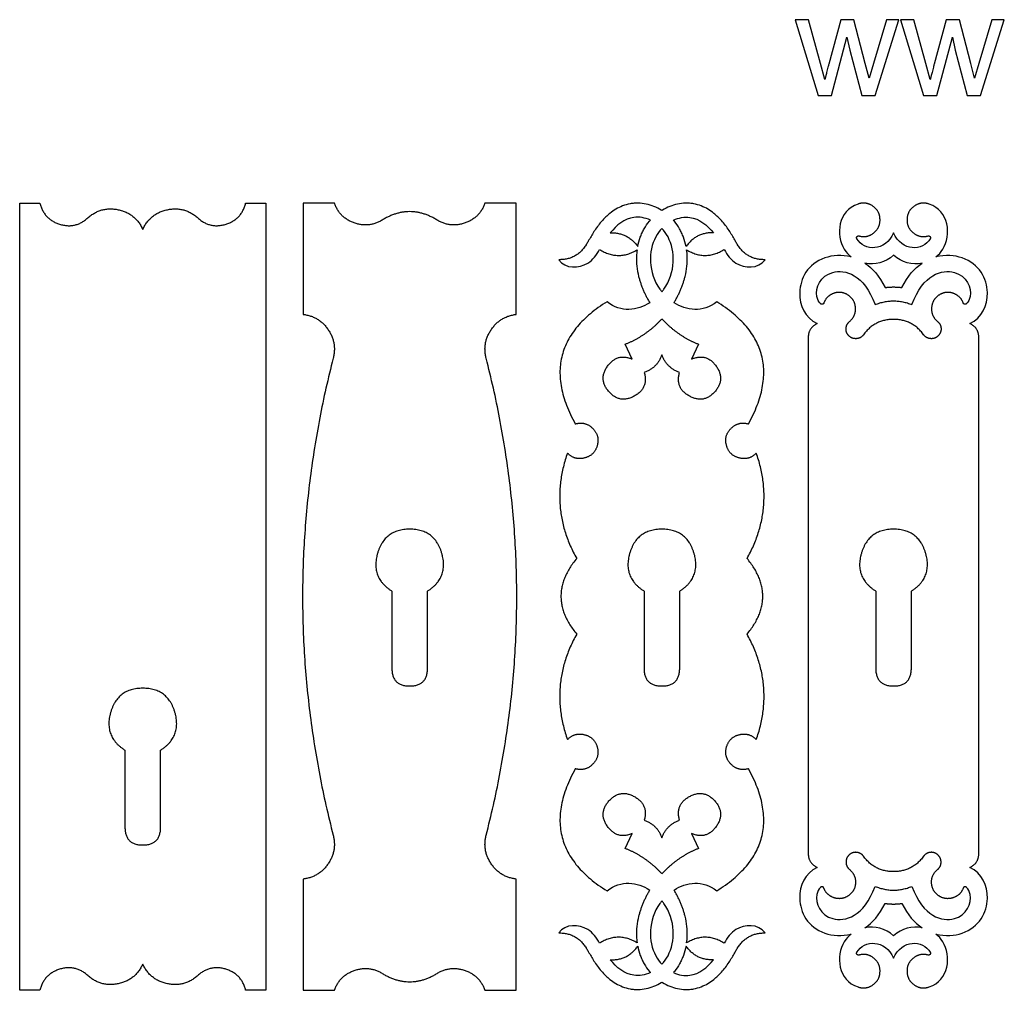
# Model space of a CAD drawing. Units: millimetres. Extents: x -289 to 235, y -243 to 302.
# Drawn here: x -289 to -119, y 130 to 297 of the extents above; entities that cross this region are included whole.
import ezdxf

# ---------------------------------------------------------------- set-up
doc = ezdxf.new("R2010")
doc.units = ezdxf.units.MM
doc.layers.add('Default', color=7, linetype='Continuous', true_color=0x000000)

msp = doc.modelspace()

# ---------------------------------------------------------------- linework, layer by layer
at = {"layer": 'Default', "color": 5, "true_color": 0x0000ff}
for p, q in [((-155.08, 297.13), (-151.09, 284.1)), ((-152.79, 297.13), (-155.08, 297.13)), ((-150.72, 289.61), (-152.79, 297.13)), ((-147.2, 297.13), (-149.27, 289.5)), ((-144.93, 297.13), (-147.2, 297.13)), ((-142.98, 289.57), (-144.93, 297.13)), ((-139.35, 297.13), (-141.58, 289.59)), ((-141.27, 284.1), (-137.2, 297.13)), ((-137.2, 297.13), (-139.35, 297.13)), ((-136.93, 297.13), (-132.94, 284.1)), ((-134.65, 297.13), (-136.93, 297.13)), ((-132.57, 289.61), (-134.65, 297.13)), ((-129.05, 297.13), (-131.13, 289.5)), ((-126.78, 297.13), (-129.05, 297.13)), ((-124.83, 289.57), (-126.78, 297.13)), ((-121.2, 297.13), (-123.43, 289.59)), ((-123.13, 284.1), (-119.05, 297.13)), ((-119.05, 297.13), (-121.2, 297.13)), ((-148.78, 284.1), (-146.14, 294.12)), ((-146.14, 294.12), (-145.64, 291.9)), ((-130.64, 284.1), (-128, 294.12)), ((-128, 294.12), (-127.49, 291.9)), ((-145.64, 291.9), (-143.57, 284.1)), ((-127.49, 291.9), (-125.42, 284.1)), ((-149.95, 286.81), (-150.72, 289.61)), ((-142.33, 287.08), (-142.98, 289.57)), ((-141.58, 289.59), (-142.33, 287.08)), ((-131.8, 286.81), (-132.57, 289.61)), ((-124.18, 287.08), (-124.83, 289.57)), ((-123.43, 289.59), (-124.18, 287.08)), ((-151.09, 284.1), (-148.78, 284.1)), ((-143.57, 284.1), (-141.27, 284.1)), ((-132.94, 284.1), (-130.64, 284.1)), ((-125.42, 284.1), (-123.13, 284.1)), ((-288.56, 265.55), (-285.07, 265.55)), ((-288.56, 130.06), (-288.56, 265.55)), ((-249.67, 265.55), (-246.18, 265.55)), ((-246.18, 265.55), (-246.18, 130.06)), ((-239.78, 265.55), (-239.78, 246.41)), ((-234.38, 265.55), (-239.78, 265.55)), ((-203.07, 265.55), (-208.46, 265.55)), ((-203.07, 246.41), (-203.07, 265.55)), ((-183.11, 238.72), (-184.3, 241.27)), ((-171.71, 241.27), (-172.9, 238.72)), ((-152.81, 242.38), (-152.81, 153.65)), ((-123.44, 153.65), (-123.44, 242.38)), ((-224.49, 198.78), (-224.49, 185.52)), ((-218.35, 185.52), (-218.35, 198.78)), ((-181.08, 198.78), (-181.08, 185.52)), ((-174.93, 185.52), (-174.93, 198.78)), ((-141.19, 198.78), (-141.19, 185.52)), ((-135.05, 185.52), (-135.05, 198.78)), ((-270.44, 171.4), (-270.44, 158.14)), ((-264.3, 158.14), (-264.3, 171.4)), ((-184.3, 154.47), (-183.11, 157.03)), ((-172.9, 157.03), (-171.71, 154.47)), ((-239.78, 149.2), (-239.78, 130.06)), ((-203.07, 130.06), (-203.07, 149.2)), ((-285.07, 130.06), (-288.56, 130.06)), ((-246.18, 130.06), (-249.67, 130.06)), ((-239.78, 130.06), (-234.38, 130.06)), ((-208.46, 130.06), (-203.07, 130.06))]:
    msp.add_line(p, q, dxfattribs=at)
for points, degree in [([(-149.27, 289.5), (-149.9, 287.02), (-149.95, 286.81)], 2), ([(-131.13, 289.5), (-131.75, 287.02), (-131.8, 286.81)], 2), ([(-216.69, 262.64), (-221.42, 265.53), (-226.15, 262.64)], 2), ([(-186.88, 260.45), (-183.89, 260.53), (-182.17, 258.09)], 2), ([(-169.13, 260.45), (-172.12, 260.53), (-173.84, 258.09)], 2), ([(-138.12, 260.45), (-139.52, 257.13), (-143.19, 257.29), (-144.43, 259.41)], 3), ([(-131.81, 259.41), (-133.05, 257.29), (-136.72, 257.13), (-138.12, 260.45)], 3), ([(-191.05, 258.38), (-192.68, 255.77), (-195.76, 255.82)], 2), ([(-160.25, 255.82), (-163.33, 255.77), (-164.96, 258.38)], 2), ([(-188.72, 257.56), (-185.51, 255.57), (-182.27, 257.51)], 2), ([(-173.74, 257.51), (-170.5, 255.57), (-167.29, 257.56)], 2), ([(-138.12, 256.6), (-139.51, 255.31), (-141.36, 254.89), (-143.04, 255.21)], 3), ([(-133.2, 255.21), (-134.88, 254.89), (-136.73, 255.31), (-138.12, 256.6)], 3), ([(-143.04, 255.21), (-141.75, 254.35), (-140.54, 253), (-139.57, 251.02)], 3), ([(-136.68, 251.02), (-135.71, 253), (-134.49, 254.35), (-133.2, 255.21)], 3), ([(-182.01, 252.93), (-181.37, 250.54), (-180.1, 248.42)], 2), ([(-175.91, 248.42), (-174.64, 250.54), (-174, 252.93)], 2), ([(-139.57, 251.02), (-138.12, 251.22), (-136.68, 251.02)], 2), ([(-187.44, 248.58), (-200.17, 240.67), (-192.91, 227.55)], 2), ([(-180.1, 248.42), (-182.25, 247.03), (-185.01, 246.63), (-187.44, 248.58)], 3), ([(-168.57, 248.58), (-171, 246.63), (-173.76, 247.03), (-175.91, 248.42)], 3), ([(-163.1, 227.55), (-155.84, 240.67), (-168.57, 248.58)], 2), ([(-141.29, 248.08), (-138.12, 249.38), (-134.95, 248.08)], 2), ([(-184.3, 241.27), (-180.66, 242.74), (-178, 245.63)], 2), ([(-178, 245.63), (-175.35, 242.74), (-171.71, 241.27)], 2), ([(-151.28, 244.83), (-152.81, 244.08), (-152.81, 242.38)], 2), ([(-145.71, 245.17), (-145.64, 245.23), (-145.57, 245.29), (-145.51, 245.35)], 3), ([(-130.74, 245.35), (-130.67, 245.29), (-130.6, 245.23), (-130.53, 245.17)], 3), ([(-123.44, 242.38), (-123.44, 244.08), (-124.96, 244.83)], 2), ([(-178, 239.45), (-178.8, 237.2), (-181.05, 236.4)], 2), ([(-174.96, 236.4), (-177.21, 237.2), (-178, 239.45)], 2), ([(-234.6, 238.84), (-245.12, 197.81), (-234.6, 156.77)], 2), ([(-208.25, 156.77), (-197.72, 197.81), (-208.25, 238.84)], 2), ([(-194.26, 222.53), (-197.57, 213.1), (-192.67, 204.39)], 2), ([(-163.34, 204.39), (-158.44, 213.1), (-161.75, 222.53)], 2), ([(-192.67, 204.39), (-198.09, 197.87), (-192.67, 191.36)], 2), ([(-163.34, 191.36), (-157.92, 197.87), (-163.34, 204.39)], 2), ([(-192.67, 191.36), (-197.57, 182.64), (-194.26, 173.21)], 2), ([(-161.75, 173.21), (-158.44, 182.64), (-163.34, 191.36)], 2), ([(-192.91, 168.2), (-200.17, 155.08), (-187.44, 147.17)], 2), ([(-168.57, 147.17), (-155.84, 155.08), (-163.1, 168.2)], 2), ([(-181.05, 159.34), (-178.8, 158.55), (-178, 156.3)], 2), ([(-178, 156.3), (-177.21, 158.55), (-174.96, 159.34)], 2), ([(-178, 150.11), (-180.66, 153), (-184.3, 154.47)], 2), ([(-171.71, 154.47), (-175.35, 153), (-178, 150.11)], 2), ([(-152.81, 153.65), (-152.81, 151.95), (-151.28, 151.2)], 2), ([(-124.96, 151.2), (-123.44, 151.95), (-123.44, 153.65)], 2), ([(-145.71, 150.86), (-145.64, 150.8), (-145.57, 150.74), (-145.51, 150.68)], 3), ([(-130.74, 150.68), (-130.67, 150.74), (-130.6, 150.8), (-130.53, 150.86)], 3), ([(-187.44, 147.17), (-185.01, 149.11), (-182.25, 148.71), (-180.1, 147.32)], 3), ([(-175.91, 147.32), (-173.76, 148.71), (-171, 149.11), (-168.57, 147.17)], 3), ([(-141.29, 147.95), (-138.12, 146.65), (-134.95, 147.95)], 2), ([(-180.1, 147.32), (-181.37, 145.2), (-182.01, 142.81)], 2), ([(-174, 142.81), (-174.64, 145.2), (-175.91, 147.32)], 2), ([(-143.04, 140.82), (-141.75, 141.68), (-140.54, 143.03), (-139.57, 145.01)], 3), ([(-139.57, 145.01), (-138.12, 144.81), (-136.68, 145.01)], 2), ([(-136.68, 145.01), (-135.71, 143.03), (-134.49, 141.68), (-133.2, 140.82)], 3), ([(-138.12, 139.43), (-139.51, 140.72), (-141.36, 141.14), (-143.04, 140.82)], 3), ([(-133.2, 140.82), (-134.88, 141.14), (-136.73, 140.72), (-138.12, 139.43)], 3), ([(-195.76, 139.93), (-192.68, 139.97), (-191.05, 137.36)], 2), ([(-182.27, 138.23), (-185.51, 140.17), (-188.72, 138.19)], 2), ([(-167.29, 138.19), (-170.5, 140.17), (-173.74, 138.23)], 2), ([(-164.96, 137.36), (-163.33, 139.97), (-160.25, 139.93)], 2), ([(-186.88, 135.3), (-183.89, 135.21), (-182.17, 137.66)], 2), ([(-169.13, 135.3), (-172.12, 135.21), (-173.84, 137.66)], 2), ([(-144.43, 136.62), (-143.19, 138.74), (-139.52, 138.89), (-138.12, 135.58)], 3), ([(-138.12, 135.58), (-136.72, 138.89), (-133.05, 138.74), (-131.81, 136.62)], 3), ([(-226.15, 132.97), (-221.42, 130.08), (-216.69, 132.97)], 2)]:
    msp.add_open_spline(points, degree=degree, dxfattribs=at)
for points, degree, knots in [([(-285.07, 265.55), (-284.41, 262.78), (-281.69, 261.93), (-278.96, 261.08), (-276.85, 263)], 2, [2712.716761, 2712.716761, 2712.716761, 2720.490073, 2720.490073, 2728.263386, 2728.263386, 2728.263386]), ([(-276.85, 263), (-274.59, 265.04), (-271.61, 264.42), (-268.63, 263.81), (-267.37, 261.04)], 2, [2728.263386, 2728.263386, 2728.263386, 2736.697191, 2736.697191, 2745.130996, 2745.130996, 2745.130996]), ([(-267.37, 261.04), (-266.11, 263.81), (-263.13, 264.42), (-260.15, 265.04), (-257.89, 263)], 2, [2745.130996, 2745.130996, 2745.130996, 2753.564802, 2753.564802, 2761.998607, 2761.998607, 2761.998607]), ([(-257.89, 263), (-255.78, 261.08), (-253.05, 261.93), (-250.33, 262.78), (-249.67, 265.55)], 2, [2761.998607, 2761.998607, 2761.998607, 2769.771919, 2769.771919, 2777.545232, 2777.545232, 2777.545232]), ([(-226.15, 262.64), (-228.43, 261.25), (-230.96, 262.14), (-233.48, 263.03), (-234.38, 265.55)], 2, [2104.771617, 2104.771617, 2104.771617, 2112.257201, 2112.257201, 2119.742784, 2119.742784, 2119.742784]), ([(-208.46, 265.55), (-209.36, 263.03), (-211.89, 262.14), (-214.41, 261.25), (-216.69, 262.64)], 2, [2074.901534, 2074.901534, 2074.901534, 2082.387118, 2082.387118, 2089.872701, 2089.872701, 2089.872701]), ([(-178, 264.3), (-178.04, 264.32), (-178.47, 264.59), (-179.35, 265.02), (-180.7, 265.43), (-181.86, 265.57), (-182.79, 265.54), (-183.7, 265.42), (-184.78, 265.11), (-185.94, 264.54), (-186.88, 263.87), (-187.71, 263.14), (-188.68, 262.12), (-189.42, 261.11), (-189.96, 260.24), (-190.28, 259.7), (-190.57, 259.19), (-190.85, 258.71), (-190.97, 258.5), (-191.04, 258.4), (-191.05, 258.38)], 3, [3596.956691, 3596.956691, 3596.956691, 3596.956691, 3597.116205, 3599.250085, 3601.346775, 3603.439162, 3604.486545, 3605.532459, 3607.558502, 3609.485334, 3611.324917, 3612.742842, 3614.449387, 3617.638311, 3618.365856, 3619.057204, 3620.469399, 3621.01094, 3621.508108, 3621.577256, 3621.577256, 3621.577256, 3621.577256]), ([(-164.96, 258.38), (-164.97, 258.4), (-165.04, 258.5), (-165.16, 258.71), (-165.44, 259.19), (-165.73, 259.7), (-166.05, 260.24), (-166.59, 261.11), (-167.33, 262.12), (-168.3, 263.14), (-169.13, 263.87), (-170.07, 264.54), (-171.23, 265.11), (-172.31, 265.42), (-173.22, 265.54), (-174.15, 265.57), (-175.31, 265.43), (-176.66, 265.02), (-177.54, 264.59), (-177.97, 264.32), (-178, 264.3)], 3, [3572.336126, 3572.336126, 3572.336126, 3572.336126, 3572.405275, 3572.902443, 3573.443984, 3574.856179, 3575.547527, 3576.275072, 3579.463996, 3581.17054, 3582.588465, 3584.428049, 3586.354881, 3588.380924, 3589.426838, 3590.474221, 3592.566608, 3594.663298, 3596.797178, 3596.956691, 3596.956691, 3596.956691, 3596.956691]), ([(-144.24, 265.4), (-147.71, 264.23), (-148.2, 259.2), (-145.88, 256.65), (-145.42, 256.29)], 3, [2749.015301, 2749.015301, 2749.015301, 2749.015301, 2768.041821, 2772.007821, 2772.007821, 2772.007821, 2772.007821]), ([(-144.06, 259.9), (-142.66, 259.53), (-141.53, 260.43), (-140.4, 261.33), (-140.45, 262.77), (-140.49, 264.22), (-141.68, 265.04), (-142.87, 265.86), (-144.24, 265.4)], 2, [2732.95224, 2732.95224, 2732.95224, 2736.968005, 2736.968005, 2740.98377, 2740.98377, 2744.999535, 2744.999535, 2749.015301, 2749.015301, 2749.015301]), ([(-132, 265.4), (-133.37, 265.86), (-134.56, 265.04), (-135.75, 264.22), (-135.8, 262.77), (-135.85, 261.33), (-134.71, 260.43), (-133.58, 259.53), (-132.18, 259.9)], 2, [3336.074853, 3336.074853, 3336.074853, 3340.090618, 3340.090618, 3344.106383, 3344.106383, 3348.122148, 3348.122148, 3352.137914, 3352.137914, 3352.137914]), ([(-130.82, 256.29), (-130.36, 256.65), (-128.05, 259.2), (-128.53, 264.23), (-132, 265.4)], 3, [3313.082333, 3313.082333, 3313.082333, 3313.082333, 3317.048332, 3336.074853, 3336.074853, 3336.074853, 3336.074853]), ([(-179.98, 262.63), (-180.92, 263.05), (-183.71, 263.51), (-185.83, 261.75), (-186.88, 260.45)], 3, [145.996233, 145.996233, 145.996233, 145.996233, 151.909276, 162.672043, 162.672043, 162.672043, 162.672043]), ([(-176.03, 262.63), (-175.09, 263.05), (-172.3, 263.51), (-170.18, 261.75), (-169.13, 260.45)], 3, [145.996233, 145.996233, 145.996233, 145.996233, 151.909276, 162.672043, 162.672043, 162.672043, 162.672043]), ([(-182.17, 258.09), (-182.06, 258.63), (-181.84, 259.42), (-181.42, 260.43), (-180.94, 261.37), (-180.44, 262.1), (-180.04, 262.56), (-179.98, 262.63)], 3, [138.357821, 138.357821, 138.357821, 138.357821, 140.830617, 142.049918, 143.25995, 145.605376, 145.996233, 145.996233, 145.996233, 145.996233]), ([(-178, 261.21), (-178.41, 260.78), (-180.33, 258.14), (-180.41, 253.42), (-178.12, 250.43), (-178, 250.29)], 3, [142.714433, 142.714433, 142.714433, 142.714433, 145.799974, 159.297609, 159.993958, 159.993958, 159.993958, 159.993958]), ([(-178, 250.29), (-177.89, 250.43), (-175.6, 253.42), (-175.68, 258.14), (-177.6, 260.78), (-178, 261.21)], 3, [125.434909, 125.434909, 125.434909, 125.434909, 126.131257, 139.628893, 142.714433, 142.714433, 142.714433, 142.714433]), ([(-173.84, 258.09), (-173.95, 258.63), (-174.17, 259.42), (-174.59, 260.43), (-175.07, 261.37), (-175.57, 262.1), (-175.97, 262.56), (-176.03, 262.63)], 3, [138.357821, 138.357821, 138.357821, 138.357821, 140.830617, 142.049918, 143.25995, 145.605376, 145.996233, 145.996233, 145.996233, 145.996233]), ([(-144.43, 259.41), (-144.55, 259.6), (-144.41, 259.78), (-144.28, 259.96), (-144.06, 259.9)], 2, [2731.771596, 2731.771596, 2731.771596, 2732.361918, 2732.361918, 2732.95224, 2732.95224, 2732.95224]), ([(-132.18, 259.9), (-131.97, 259.96), (-131.83, 259.78), (-131.7, 259.6), (-131.81, 259.41)], 2, [3352.137914, 3352.137914, 3352.137914, 3352.728235, 3352.728235, 3353.318557, 3353.318557, 3353.318557]), ([(-195.76, 255.82), (-194.62, 254.18), (-190.77, 254.4), (-189.28, 256.6), (-188.72, 257.56)], 3, [3629.980351, 3629.980351, 3629.980351, 3629.980351, 3643.477987, 3651.823622, 3651.823622, 3651.823622, 3651.823622]), ([(-182.27, 257.51), (-182.32, 257.15), (-182.41, 256.21), (-182.37, 254.66), (-182.16, 253.51), (-182.01, 252.93)], 3, [3661.989936, 3661.989936, 3661.989936, 3661.989936, 3663.641292, 3666.232568, 3668.911572, 3668.911572, 3668.911572, 3668.911572]), ([(-174, 252.93), (-173.85, 253.51), (-173.64, 254.66), (-173.6, 256.21), (-173.69, 257.15), (-173.74, 257.51)], 3, [3525.00181, 3525.00181, 3525.00181, 3525.00181, 3527.680814, 3530.272091, 3531.923446, 3531.923446, 3531.923446, 3531.923446]), ([(-167.29, 257.56), (-166.73, 256.6), (-165.24, 254.4), (-161.39, 254.18), (-160.25, 255.82)], 3, [3542.089761, 3542.089761, 3542.089761, 3542.089761, 3550.435396, 3563.933031, 3563.933031, 3563.933031, 3563.933031]), ([(-145.42, 256.29), (-147.04, 256.71), (-152.34, 256.23), (-155.44, 250.15), (-153.32, 245.84), (-151.28, 244.83)], 3, [2772.007821, 2772.007821, 2772.007821, 2772.007821, 2778.80175, 2794.539597, 2809.260298, 2809.260298, 2809.260298, 2809.260298]), ([(-124.96, 244.83), (-122.93, 245.84), (-120.81, 250.15), (-123.91, 256.23), (-129.2, 256.71), (-130.82, 256.29)], 3, [3275.829855, 3275.829855, 3275.829855, 3275.829855, 3290.550557, 3306.288404, 3313.082333, 3313.082333, 3313.082333, 3313.082333]), ([(-150.69, 248.25), (-150.99, 248.59), (-151.91, 250.38), (-149.82, 255.09), (-143.21, 253.33), (-141.29, 248.08)], 3, [583.503967, 583.503967, 583.503967, 583.503967, 587.122964, 599.087823, 610.904608, 610.904608, 610.904608, 610.904608]), ([(-134.95, 248.08), (-133.04, 253.33), (-126.43, 255.09), (-124.33, 250.38), (-125.26, 248.59), (-125.55, 248.25)], 3, [620.642835, 620.642835, 620.642835, 620.642835, 632.45962, 644.424479, 648.043476, 648.043476, 648.043476, 648.043476]), ([(-145.51, 245.35), (-144.54, 246.3), (-144.68, 247.65), (-144.82, 248.99), (-145.95, 249.73), (-147.08, 250.47), (-148.37, 250.04), (-149.65, 249.62), (-150.13, 248.35)], 2, [700.195025, 700.195025, 700.195025, 703.973761, 703.973761, 707.752496, 707.752496, 711.531232, 711.531232, 715.309968, 715.309968, 715.309968]), ([(-126.12, 248.35), (-126.59, 249.62), (-127.88, 250.04), (-129.16, 250.47), (-130.29, 249.73), (-131.43, 248.99), (-131.56, 247.65), (-131.7, 246.3), (-130.74, 245.35)], 2, [649.07558, 649.07558, 649.07558, 652.854316, 652.854316, 656.633051, 656.633051, 660.411787, 660.411787, 664.190523, 664.190523, 664.190523]), ([(-150.13, 248.35), (-150.19, 248.18), (-150.38, 248.14), (-150.57, 248.11), (-150.69, 248.25)], 2, [582.471863, 582.471863, 582.471863, 582.987915, 582.987915, 583.503967, 583.503967, 583.503967]), ([(-125.55, 248.25), (-125.68, 248.11), (-125.86, 248.14), (-126.05, 248.18), (-126.12, 248.35)], 2, [648.043476, 648.043476, 648.043476, 648.559528, 648.559528, 649.07558, 649.07558, 649.07558]), ([(-239.78, 246.41), (-237.03, 246.08), (-235.47, 243.8), (-233.91, 241.51), (-234.6, 238.84)], 2, [2156.511775, 2156.511775, 2156.511775, 2164.289623, 2164.289623, 2172.067472, 2172.067472, 2172.067472]), ([(-208.25, 238.84), (-208.93, 241.51), (-207.37, 243.8), (-205.81, 246.08), (-203.07, 246.41)], 2, [2022.576846, 2022.576846, 2022.576846, 2030.354695, 2030.354695, 2038.132544, 2038.132544, 2038.132544]), ([(-143.28, 242.91), (-143.72, 242.3), (-144.47, 242.23), (-145.22, 242.16), (-145.77, 242.67), (-146.32, 243.18), (-146.3, 243.93), (-146.28, 244.68), (-145.71, 245.17)], 2, [691.197222, 691.197222, 691.197222, 693.312995, 693.312995, 695.428768, 695.428768, 697.544541, 697.544541, 699.660314, 699.660314, 699.660314]), ([(-132.96, 242.91), (-134.87, 245.54), (-138.12, 245.54), (-141.37, 245.54), (-143.28, 242.91)], 2, [673.188325, 673.188325, 673.188325, 682.192774, 682.192774, 691.197222, 691.197222, 691.197222]), ([(-130.53, 245.17), (-129.96, 244.68), (-129.94, 243.93), (-129.93, 243.18), (-130.48, 242.67), (-131.03, 242.16), (-131.77, 242.23), (-132.52, 242.3), (-132.96, 242.91)], 2, [664.725233, 664.725233, 664.725233, 666.841006, 666.841006, 668.956779, 668.956779, 671.072552, 671.072552, 673.188325, 673.188325, 673.188325]), ([(-181.05, 236.4), (-180.28, 233.69), (-182.76, 232.33), (-185.24, 230.97), (-187.11, 233.08), (-188.99, 235.19), (-187.35, 237.5), (-185.72, 239.8), (-183.11, 238.72)], 2, [510.425881, 510.425881, 510.425881, 517.574331, 517.574331, 524.722781, 524.722781, 531.871232, 531.871232, 539.019682, 539.019682, 539.019682]), ([(-172.9, 238.72), (-170.29, 239.8), (-168.66, 237.5), (-167.02, 235.19), (-168.9, 233.08), (-170.77, 230.97), (-173.25, 232.33), (-175.73, 233.69), (-174.96, 236.4)], 2, [570.588131, 570.588131, 570.588131, 577.736581, 577.736581, 584.885031, 584.885031, 592.033482, 592.033482, 599.181932, 599.181932, 599.181932]), ([(-192.91, 227.55), (-191.21, 228.05), (-189.94, 226.8), (-188.67, 225.56), (-189.13, 223.84), (-189.59, 222.13), (-191.31, 221.69), (-193.03, 221.25), (-194.26, 222.53)], 2, [3721.551021, 3721.551021, 3721.551021, 3726.369615, 3726.369615, 3731.188208, 3731.188208, 3736.006802, 3736.006802, 3740.825395, 3740.825395, 3740.825395]), ([(-161.75, 222.53), (-162.98, 221.25), (-164.7, 221.69), (-166.42, 222.13), (-166.88, 223.84), (-167.34, 225.56), (-166.07, 226.8), (-164.8, 228.05), (-163.1, 227.55)], 2, [3453.087987, 3453.087987, 3453.087987, 3457.906581, 3457.906581, 3462.725175, 3462.725175, 3467.543768, 3467.543768, 3472.362362, 3472.362362, 3472.362362]), ([(-218.35, 198.78), (-214.68, 201.09), (-215.88, 205.26), (-217.08, 209.43), (-221.42, 209.43), (-225.76, 209.43), (-226.96, 205.26), (-228.17, 201.09), (-224.49, 198.78)], 2, [258.299796, 258.299796, 258.299796, 263.627103, 263.627103, 268.954409, 268.954409, 274.281716, 274.281716, 279.609022, 279.609022, 279.609022]), ([(-174.93, 198.78), (-171.26, 201.09), (-172.46, 205.26), (-173.67, 209.43), (-178, 209.43), (-182.34, 209.43), (-183.55, 205.26), (-184.75, 201.09), (-181.08, 198.78)], 2, [258.299796, 258.299796, 258.299796, 263.627103, 263.627103, 268.954409, 268.954409, 274.281716, 274.281716, 279.609022, 279.609022, 279.609022]), ([(-135.05, 198.78), (-131.38, 201.09), (-132.58, 205.26), (-133.78, 209.43), (-138.12, 209.43), (-142.46, 209.43), (-143.66, 205.26), (-144.87, 201.09), (-141.19, 198.78)], 2, [258.299796, 258.299796, 258.299796, 263.627103, 263.627103, 268.954409, 268.954409, 274.281716, 274.281716, 279.609022, 279.609022, 279.609022]), ([(-224.49, 185.52), (-224.49, 182.44), (-221.42, 182.44), (-218.35, 182.44), (-218.35, 185.52)], 2, [241.88608, 241.88608, 241.88608, 245.342896, 245.342896, 248.799713, 248.799713, 248.799713]), ([(-181.08, 185.52), (-181.08, 182.44), (-178, 182.44), (-174.93, 182.44), (-174.93, 185.52)], 2, [241.88608, 241.88608, 241.88608, 245.342896, 245.342896, 248.799713, 248.799713, 248.799713]), ([(-141.19, 185.52), (-141.19, 182.44), (-138.12, 182.44), (-135.05, 182.44), (-135.05, 185.52)], 2, [241.88608, 241.88608, 241.88608, 245.342896, 245.342896, 248.799713, 248.799713, 248.799713]), ([(-264.3, 171.4), (-260.63, 173.72), (-261.83, 177.88), (-263.03, 182.05), (-267.37, 182.05), (-271.71, 182.05), (-272.91, 177.88), (-274.11, 173.72), (-270.44, 171.4)], 2, [258.299796, 258.299796, 258.299796, 263.627103, 263.627103, 268.954409, 268.954409, 274.281716, 274.281716, 279.609022, 279.609022, 279.609022]), ([(-194.26, 173.21), (-193.03, 174.5), (-191.31, 174.06), (-189.59, 173.62), (-189.13, 171.9), (-188.67, 170.18), (-189.94, 168.94), (-191.21, 167.7), (-192.91, 168.2)], 2, [3087.905625, 3087.905625, 3087.905625, 3092.724219, 3092.724219, 3097.542812, 3097.542812, 3102.361406, 3102.361406, 3107.18, 3107.18, 3107.18]), ([(-163.1, 168.2), (-164.8, 167.7), (-166.07, 168.94), (-167.34, 170.18), (-166.88, 171.9), (-166.42, 173.62), (-164.7, 174.06), (-162.98, 174.5), (-161.75, 173.21)], 2, [3356.368659, 3356.368659, 3356.368659, 3361.187252, 3361.187252, 3366.005846, 3366.005846, 3370.82444, 3370.82444, 3375.643033, 3375.643033, 3375.643033]), ([(-183.11, 157.03), (-185.72, 155.95), (-187.35, 158.25), (-188.99, 160.55), (-187.11, 162.66), (-185.24, 164.77), (-182.76, 163.42), (-180.28, 162.06), (-181.05, 159.34)], 2, [513.851236, 513.851236, 513.851236, 520.999686, 520.999686, 528.148136, 528.148136, 535.296587, 535.296587, 542.445037, 542.445037, 542.445037]), ([(-174.96, 159.34), (-175.73, 162.06), (-173.25, 163.42), (-170.77, 164.77), (-168.9, 162.66), (-167.02, 160.55), (-168.66, 158.25), (-170.29, 155.95), (-172.9, 157.03)], 2, [453.688986, 453.688986, 453.688986, 460.837436, 460.837436, 467.985886, 467.985886, 475.134337, 475.134337, 482.282787, 482.282787, 482.282787]), ([(-270.44, 158.14), (-270.44, 155.07), (-267.37, 155.07), (-264.3, 155.07), (-264.3, 158.14)], 2, [241.88608, 241.88608, 241.88608, 245.342896, 245.342896, 248.799713, 248.799713, 248.799713]), ([(-234.6, 156.77), (-233.91, 154.1), (-235.47, 151.82), (-237.03, 149.53), (-239.78, 149.2)], 2, [2296.316941, 2296.316941, 2296.316941, 2304.094789, 2304.094789, 2311.872638, 2311.872638, 2311.872638]), ([(-203.07, 149.2), (-205.81, 149.53), (-207.37, 151.82), (-208.93, 154.1), (-208.25, 156.77)], 2, [1882.771681, 1882.771681, 1882.771681, 1890.549529, 1890.549529, 1898.327378, 1898.327378, 1898.327378]), ([(-143.28, 153.12), (-143.72, 153.72), (-144.47, 153.8), (-145.22, 153.87), (-145.77, 153.36), (-146.32, 152.85), (-146.3, 152.09), (-146.28, 151.34), (-145.71, 150.86)], 2, [602.054879, 602.054879, 602.054879, 604.170652, 604.170652, 606.286425, 606.286425, 608.402198, 608.402198, 610.517971, 610.517971, 610.517971]), ([(-132.96, 153.12), (-134.87, 150.49), (-138.12, 150.49), (-141.37, 150.49), (-143.28, 153.12)], 2, [584.045982, 584.045982, 584.045982, 593.050431, 593.050431, 602.054879, 602.054879, 602.054879]), ([(-130.53, 150.86), (-129.96, 151.34), (-129.94, 152.09), (-129.93, 152.85), (-130.48, 153.36), (-131.03, 153.87), (-131.77, 153.8), (-132.52, 153.72), (-132.96, 153.12)], 2, [575.58289, 575.58289, 575.58289, 577.698663, 577.698663, 579.814436, 579.814436, 581.930209, 581.930209, 584.045982, 584.045982, 584.045982]), ([(-151.28, 151.2), (-153.32, 150.19), (-155.44, 145.88), (-152.34, 139.8), (-147.04, 139.31), (-145.42, 139.74)], 3, [2951.29909, 2951.29909, 2951.29909, 2951.29909, 2966.019791, 2981.757638, 2988.551567, 2988.551567, 2988.551567, 2988.551567]), ([(-130.82, 139.74), (-129.2, 139.31), (-123.91, 139.8), (-120.81, 145.88), (-122.93, 150.19), (-124.96, 151.2)], 3, [3096.538586, 3096.538586, 3096.538586, 3096.538586, 3103.332515, 3119.070362, 3133.791064, 3133.791064, 3133.791064, 3133.791064]), ([(-145.51, 150.68), (-144.54, 149.73), (-144.68, 148.38), (-144.82, 147.04), (-145.95, 146.3), (-147.08, 145.56), (-148.37, 145.99), (-149.65, 146.41), (-150.13, 147.67)], 2, [611.052682, 611.052682, 611.052682, 614.831418, 614.831418, 618.610153, 618.610153, 622.388889, 622.388889, 626.167625, 626.167625, 626.167625]), ([(-126.12, 147.67), (-126.59, 146.41), (-127.88, 145.99), (-129.16, 145.56), (-130.29, 146.3), (-131.43, 147.04), (-131.56, 148.38), (-131.7, 149.73), (-130.74, 150.68)], 2, [692.771341, 692.771341, 692.771341, 696.550077, 696.550077, 700.328812, 700.328812, 704.107548, 704.107548, 707.886284, 707.886284, 707.886284]), ([(-150.69, 147.78), (-150.99, 147.44), (-151.91, 145.65), (-149.82, 140.94), (-143.21, 142.7), (-141.29, 147.95)], 3, [627.199728, 627.199728, 627.199728, 627.199728, 630.818725, 642.783584, 654.600369, 654.600369, 654.600369, 654.600369]), ([(-150.13, 147.67), (-150.19, 147.85), (-150.38, 147.89), (-150.57, 147.92), (-150.69, 147.78)], 2, [626.167625, 626.167625, 626.167625, 626.683676, 626.683676, 627.199728, 627.199728, 627.199728]), ([(-134.95, 147.95), (-133.04, 142.7), (-126.43, 140.94), (-124.33, 145.65), (-125.26, 147.44), (-125.55, 147.78)], 3, [664.338596, 664.338596, 664.338596, 664.338596, 676.155381, 688.12024, 691.739237, 691.739237, 691.739237, 691.739237]), ([(-125.55, 147.78), (-125.68, 147.92), (-125.86, 147.89), (-126.05, 147.85), (-126.12, 147.67)], 2, [691.739237, 691.739237, 691.739237, 692.255289, 692.255289, 692.771341, 692.771341, 692.771341]), ([(-178, 145.45), (-178.12, 145.31), (-180.41, 142.32), (-180.33, 137.61), (-178.41, 134.96), (-178, 134.54)], 3, [125.434909, 125.434909, 125.434909, 125.434909, 126.131257, 139.628893, 142.714433, 142.714433, 142.714433, 142.714433]), ([(-178, 134.54), (-177.6, 134.96), (-175.68, 137.61), (-175.6, 142.32), (-177.89, 145.31), (-178, 145.45)], 3, [142.714433, 142.714433, 142.714433, 142.714433, 145.799974, 159.297609, 159.993958, 159.993958, 159.993958, 159.993958]), ([(-182.01, 142.81), (-182.16, 142.24), (-182.37, 141.08), (-182.41, 139.54), (-182.32, 138.6), (-182.27, 138.23)], 3, [3159.819448, 3159.819448, 3159.819448, 3159.819448, 3162.498452, 3165.089728, 3166.741084, 3166.741084, 3166.741084, 3166.741084]), ([(-173.74, 138.23), (-173.69, 138.6), (-173.6, 139.54), (-173.64, 141.08), (-173.85, 142.24), (-174, 142.81)], 3, [3296.807574, 3296.807574, 3296.807574, 3296.807574, 3298.45893, 3301.050206, 3303.72921, 3303.72921, 3303.72921, 3303.72921]), ([(-188.72, 138.19), (-189.28, 139.15), (-190.77, 141.34), (-194.62, 141.56), (-195.76, 139.93)], 3, [3176.907399, 3176.907399, 3176.907399, 3176.907399, 3185.253033, 3198.750669, 3198.750669, 3198.750669, 3198.750669]), ([(-160.25, 139.93), (-161.39, 141.56), (-165.24, 141.34), (-166.73, 139.15), (-167.29, 138.19)], 3, [3264.797989, 3264.797989, 3264.797989, 3264.797989, 3278.295625, 3286.64126, 3286.64126, 3286.64126, 3286.64126]), ([(-145.42, 139.74), (-145.88, 139.38), (-148.2, 136.82), (-147.71, 131.8), (-144.24, 130.63)], 3, [2988.551567, 2988.551567, 2988.551567, 2988.551567, 2992.517567, 3011.544087, 3011.544087, 3011.544087, 3011.544087]), ([(-132, 130.63), (-128.53, 131.8), (-128.05, 136.82), (-130.36, 139.38), (-130.82, 139.74)], 3, [3073.546066, 3073.546066, 3073.546066, 3073.546066, 3092.572587, 3096.538586, 3096.538586, 3096.538586, 3096.538586]), ([(-191.05, 137.36), (-191.04, 137.35), (-190.97, 137.24), (-190.85, 137.03), (-190.57, 136.56), (-190.28, 136.05), (-189.96, 135.5), (-189.42, 134.64), (-188.68, 133.62), (-187.71, 132.6), (-186.88, 131.87), (-185.94, 131.21), (-184.78, 130.63), (-183.7, 130.32), (-182.79, 130.2), (-181.86, 130.18), (-180.7, 130.31), (-179.35, 130.72), (-178.47, 131.16), (-178.04, 131.42), (-178, 131.44)], 3, [3207.153764, 3207.153764, 3207.153764, 3207.153764, 3207.222913, 3207.720081, 3208.261622, 3209.673817, 3210.365165, 3211.09271, 3214.281634, 3215.988178, 3217.406103, 3219.245687, 3221.172519, 3223.198562, 3224.244476, 3225.291859, 3227.384245, 3229.480936, 3231.614816, 3231.774329, 3231.774329, 3231.774329, 3231.774329]), ([(-182.17, 137.66), (-182.06, 137.12), (-181.84, 136.33), (-181.42, 135.32), (-180.94, 134.37), (-180.44, 133.65), (-180.04, 133.18), (-179.98, 133.12)], 3, [189.613496, 189.613496, 189.613496, 189.613496, 192.086291, 193.305592, 194.515624, 196.86105, 197.251907, 197.251907, 197.251907, 197.251907]), ([(-178, 131.44), (-177.97, 131.42), (-177.54, 131.16), (-176.66, 130.72), (-175.31, 130.31), (-174.15, 130.18), (-173.22, 130.2), (-172.31, 130.32), (-171.23, 130.63), (-170.07, 131.21), (-169.13, 131.87), (-168.3, 132.6), (-167.33, 133.62), (-166.59, 134.64), (-166.05, 135.5), (-165.73, 136.05), (-165.44, 136.56), (-165.16, 137.03), (-165.04, 137.24), (-164.97, 137.35), (-164.96, 137.36)], 3, [3231.774329, 3231.774329, 3231.774329, 3231.774329, 3231.933843, 3234.067723, 3236.164413, 3238.256799, 3239.304183, 3240.350097, 3242.37614, 3244.302971, 3246.142555, 3247.56048, 3249.267024, 3252.455948, 3253.183494, 3253.874842, 3255.287037, 3255.828577, 3256.325746, 3256.394894, 3256.394894, 3256.394894, 3256.394894]), ([(-173.84, 137.66), (-173.95, 137.12), (-174.17, 136.33), (-174.59, 135.32), (-175.07, 134.37), (-175.57, 133.65), (-175.97, 133.18), (-176.03, 133.12)], 3, [138.357821, 138.357821, 138.357821, 138.357821, 140.830617, 142.049918, 143.25995, 145.605376, 145.996233, 145.996233, 145.996233, 145.996233]), ([(-144.06, 136.13), (-144.28, 136.07), (-144.41, 136.25), (-144.55, 136.43), (-144.43, 136.62)], 2, [3027.607148, 3027.607148, 3027.607148, 3028.19747, 3028.19747, 3028.787792, 3028.787792, 3028.787792]), ([(-144.24, 130.63), (-142.87, 130.16), (-141.68, 130.99), (-140.49, 131.81), (-140.45, 133.26), (-140.4, 134.7), (-141.53, 135.6), (-142.66, 136.5), (-144.06, 136.13)], 2, [3011.544087, 3011.544087, 3011.544087, 3015.559853, 3015.559853, 3019.575618, 3019.575618, 3023.591383, 3023.591383, 3027.607148, 3027.607148, 3027.607148]), ([(-132.18, 136.13), (-133.58, 136.5), (-134.71, 135.6), (-135.85, 134.7), (-135.8, 133.26), (-135.75, 131.81), (-134.56, 130.99), (-133.37, 130.16), (-132, 130.63)], 2, [3057.483005, 3057.483005, 3057.483005, 3061.49877, 3061.49877, 3065.514536, 3065.514536, 3069.530301, 3069.530301, 3073.546066, 3073.546066, 3073.546066]), ([(-131.81, 136.62), (-131.7, 136.43), (-131.83, 136.25), (-131.97, 136.07), (-132.18, 136.13)], 2, [3056.302362, 3056.302362, 3056.302362, 3056.892684, 3056.892684, 3057.483005, 3057.483005, 3057.483005]), ([(-276.85, 132.61), (-278.96, 134.53), (-281.69, 133.68), (-284.41, 132.84), (-285.07, 130.06)], 2, [3040.275554, 3040.275554, 3040.275554, 3048.048866, 3048.048866, 3055.822179, 3055.822179, 3055.822179]), ([(-267.37, 134.57), (-268.63, 131.81), (-271.61, 131.19), (-274.59, 130.57), (-276.85, 132.61)], 2, [3023.407943, 3023.407943, 3023.407943, 3031.841749, 3031.841749, 3040.275554, 3040.275554, 3040.275554]), ([(-257.89, 132.61), (-260.15, 130.57), (-263.13, 131.19), (-266.11, 131.81), (-267.37, 134.57)], 2, [3006.540333, 3006.540333, 3006.540333, 3014.974138, 3014.974138, 3023.407943, 3023.407943, 3023.407943]), ([(-249.67, 130.06), (-250.33, 132.84), (-253.05, 133.68), (-255.78, 134.53), (-257.89, 132.61)], 2, [2990.993708, 2990.993708, 2990.993708, 2998.76702, 2998.76702, 3006.540333, 3006.540333, 3006.540333]), ([(-179.98, 133.12), (-180.92, 132.69), (-183.71, 132.23), (-185.83, 133.99), (-186.88, 135.3)], 3, [197.251907, 197.251907, 197.251907, 197.251907, 203.16495, 213.927718, 213.927718, 213.927718, 213.927718]), ([(-176.03, 133.12), (-175.09, 132.69), (-172.3, 132.23), (-170.18, 133.99), (-169.13, 135.3)], 3, [145.996233, 145.996233, 145.996233, 145.996233, 151.909276, 162.672043, 162.672043, 162.672043, 162.672043]), ([(-234.38, 130.06), (-233.48, 132.58), (-230.96, 133.47), (-228.43, 134.36), (-226.15, 132.97)], 2, [2348.641628, 2348.641628, 2348.641628, 2356.127212, 2356.127212, 2363.612795, 2363.612795, 2363.612795]), ([(-216.69, 132.97), (-214.41, 134.36), (-211.89, 133.47), (-209.36, 132.58), (-208.46, 130.06)], 2, [2378.511711, 2378.511711, 2378.511711, 2385.997295, 2385.997295, 2393.482878, 2393.482878, 2393.482878])]:
    msp.add_open_spline(points, degree=degree, knots=knots, dxfattribs=at)

doc.saveas('drawing.dxf')
